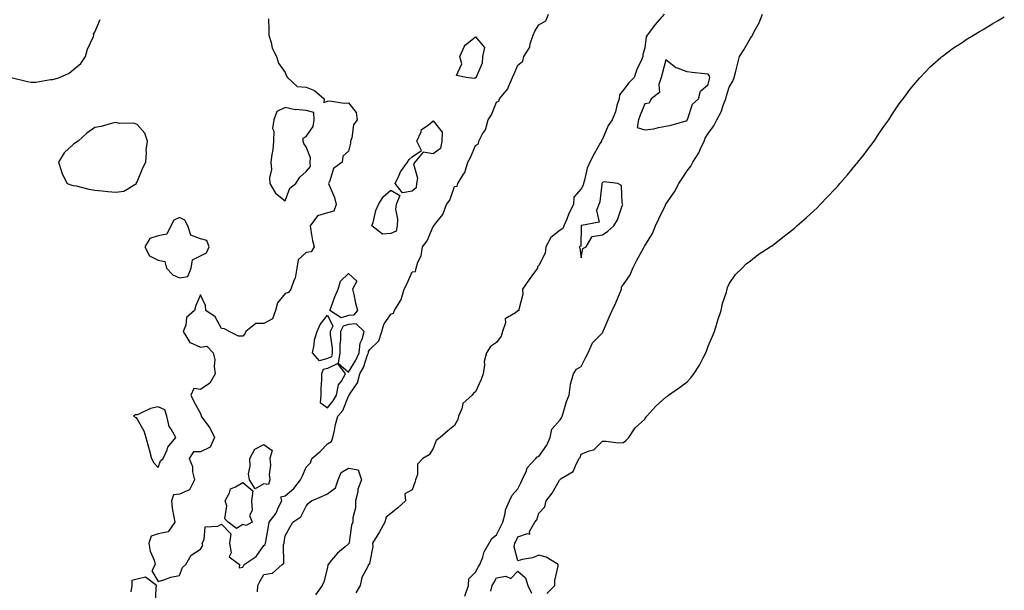
# Model space of a CAD drawing. Units: inches. Extents: x 984323 to 986963, y 7297898 to 7300538.
# Drawn here: x 985983 to 986448, y 7299200 to 7299469 of the extents above; entities that cross this region are included whole.
import ezdxf

# ---------------------------------------------------------------- set-up
doc = ezdxf.new("R2010")
doc.units = ezdxf.units.IN
doc.header["$MEASUREMENT"] = 0
doc.layers.add('Contour_98437297', color=7, linetype='Continuous', true_color=0x855861)

msp = doc.modelspace()

# ---------------------------------------------------------------- linework, layer by layer
at = {"layer": 'Contour_98437297'}
for points in [[(985978.56, 7299441.92, 3187), (985986.21, 7299440.08, 3187), (985988.05, 7299439.72, 3187), (985990.19, 7299439.78, 3187), (985997.09, 7299440.96, 3187), (985998.05, 7299441, 3187), (985998.88, 7299441.09, 3187), (986001.46, 7299441.92, 3187), (986006.01, 7299443.96, 3187), (986008.05, 7299445.79, 3187), (986011.41, 7299448.56, 3187), (986013.69, 7299451.92, 3187), (986014.7, 7299455.27, 3187), (986017.42, 7299461.3, 3187), (986017.66, 7299461.92, 3187), (986017.53, 7299462.44, 3187), (986018.05, 7299463.43, 3187), (986020.69, 7299469.28, 3187)], [(986100.23, 7299469.74, 3187), (986100.42, 7299464.29, 3187), (986100.38, 7299461.92, 3187), (986101.51, 7299458.46, 3187), (986101.87, 7299455.74, 3187), (986104.05, 7299451.92, 3187), (986104.92, 7299448.79, 3187), (986108.05, 7299444.35, 3187), (986108.7, 7299442.57, 3187), (986109.23, 7299441.92, 3187), (986113.77, 7299437.64, 3187), (986118.05, 7299437.45, 3187), (986121.89, 7299435.76, 3187), (986126.5, 7299431.92, 3187), (986126.28, 7299430.15, 3187), (986128.05, 7299430.72, 3187), (986129.07, 7299430.9, 3187), (986135.99, 7299429.86, 3187), (986138.05, 7299430.06, 3187), (986141.58, 7299425.45, 3187), (986142.07, 7299421.92, 3187), (986140.4, 7299419.57, 3187), (986139.55, 7299413.42, 3187), (986139.02, 7299411.92, 3187), (986138.98, 7299410.99, 3187), (986138.05, 7299407.22, 3187), (986135.26, 7299404.71, 3187), (986135.08, 7299401.92, 3187), (986130.96, 7299399.01, 3187), (986129.23, 7299393.1, 3187), (986128.62, 7299391.92, 3187), (986128.9, 7299391.07, 3187), (986131.36, 7299385.23, 3187), (986132.17, 7299381.92, 3187), (986131.1, 7299378.87, 3187), (986128.05, 7299377.95, 3187), (986123.41, 7299376.56, 3187), (986119.82, 7299371.92, 3187), (986120.28, 7299369.69, 3187), (986121.01, 7299364.88, 3187), (986121.71, 7299361.92, 3187), (986120.35, 7299359.62, 3187), (986118.05, 7299359.27, 3187), (986114.17, 7299355.8, 3187), (986113.51, 7299351.92, 3187), (986112.86, 7299347.11, 3187), (986112.19, 7299346.06, 3187), (986110.74, 7299341.92, 3187), (986109.62, 7299340.35, 3187), (986108.05, 7299339.87, 3187), (986104.49, 7299335.48, 3187), (986103.48, 7299331.92, 3187), (986102.01, 7299327.96, 3187), (986098.05, 7299325.75, 3187), (986094.26, 7299325.71, 3187), (986089.46, 7299321.92, 3187), (986089.06, 7299320.91, 3187), (986088.05, 7299319.79, 3187), (986085.95, 7299319.82, 3187), (986081.65, 7299321.92, 3187), (986079.32, 7299323.19, 3187), (986078.05, 7299323.45, 3187), (986074.95, 7299328.82, 3187), (986070.63, 7299331.92, 3187), (986070.39, 7299334.26, 3187), (986068.05, 7299339.33, 3187), (986065.81, 7299334.16, 3187), (986065.27, 7299331.92, 3187), (986061.43, 7299328.54, 3187), (986061.04, 7299324.91, 3187), (986059.85, 7299321.92, 3187), (986062.84, 7299317.13, 3187), (986062.92, 7299316.79, 3187), (986063.18, 7299316.79, 3187), (986068.05, 7299314.61, 3187), (986071.1, 7299314.97, 3187), (986074.01, 7299311.92, 3187), (986074.81, 7299308.68, 3187), (986074.55, 7299305.42, 3187), (986075.05, 7299301.92, 3187), (986072.45, 7299297.52, 3187), (986068.05, 7299294.59, 3187), (986064.91, 7299295.06, 3187), (986063.45, 7299291.92, 3187), (986064.96, 7299288.83, 3187), (986068.05, 7299283.18, 3187), (986068.38, 7299282.25, 3187), (986068.31, 7299281.92, 3187), (986068.98, 7299280.99, 3187), (986072.53, 7299276.4, 3187), (986074.59, 7299271.92, 3187), (986072.61, 7299267.36, 3187), (986068.05, 7299265.03, 3187), (986064.81, 7299265.16, 3187), (986062.61, 7299261.92, 3187), (986064.29, 7299258.16, 3187), (986064.28, 7299255.69, 3187), (986065.16, 7299251.92, 3187), (986062.81, 7299247.16, 3187), (986058.05, 7299245.07, 3187), (986055.24, 7299244.73, 3187), (986054.26, 7299241.92, 3187), (986054.67, 7299238.54, 3187), (986055.51, 7299234.46, 3187), (986055.87, 7299231.92, 3187), (986052.68, 7299227.29, 3187), (986048.05, 7299226.3, 3187), (986044.69, 7299225.28, 3187), (986043.64, 7299221.92, 3187), (986044.26, 7299218.13, 3187), (986046.07, 7299213.9, 3187), (986046.59, 7299211.92, 3187), (986044.96, 7299208.83, 3187), (986048.05, 7299203.82, 3187), (986050.7, 7299204.57, 3187), (986054.07, 7299205.9, 3187), (986058.05, 7299206.71, 3187), (986059.49, 7299210.48, 3187), (986061.13, 7299211.92, 3187), (986063.71, 7299216.26, 3187), (986068.05, 7299219.18, 3187), (986069.09, 7299220.88, 3187), (986068.91, 7299221.92, 3187), (986069.83, 7299223.7, 3187), (986070.22, 7299229.75, 3187), (986076.19, 7299230.06, 3187), (986078.05, 7299231.01, 3187), (986082.42, 7299226.3, 3187), (986081.77, 7299221.92, 3187), (986082.53, 7299217.44, 3187), (986081.61, 7299215.48, 3187), (986086.44, 7299211.92, 3187), (986086.39, 7299210.26, 3187), (986088.05, 7299210.59, 3187), (986088.48, 7299211.49, 3187), (986088.73, 7299211.92, 3187), (986094.37, 7299215.6, 3187), (986098.05, 7299220.9, 3187), (986098.61, 7299221.36, 3187), (986098.8, 7299221.92, 3187), (986098.94, 7299222.81, 3187), (986100.12, 7299229.85, 3187), (986100.43, 7299231.92, 3187), (986103.77, 7299236.2, 3187), (986104.79, 7299238.66, 3187), (986106.46, 7299241.92, 3187), (986106.09, 7299243.88, 3187), (986108.05, 7299244.36, 3187), (986112.23, 7299247.74, 3187), (986115.25, 7299251.92, 3187), (986116.19, 7299253.78, 3187), (986118.05, 7299257.82, 3187), (986120.07, 7299259.9, 3187), (986120.72, 7299261.92, 3187), (986124.64, 7299265.33, 3187), (986128.05, 7299268.86, 3187), (986129.91, 7299270.06, 3187), (986130.54, 7299271.92, 3187), (986131.35, 7299275.22, 3187), (986131.94, 7299278.03, 3187), (986133, 7299281.92, 3187), (986135.31, 7299284.66, 3187), (986138.05, 7299291.35, 3187), (986138.32, 7299291.65, 3187), (986138.4, 7299291.92, 3187), (986138.78, 7299292.65, 3187), (986142.2, 7299297.77, 3187), (986143.37, 7299301.92, 3187), (986145.03, 7299304.94, 3187), (986147.03, 7299310.9, 3187), (986147.46, 7299311.92, 3187), (986147.52, 7299312.45, 3187), (986148.05, 7299313.48, 3187), (986152.42, 7299317.55, 3187), (986153.76, 7299321.92, 3187), (986154.72, 7299325.25, 3187), (986158.05, 7299330.11, 3187), (986159.35, 7299330.62, 3187), (986159.82, 7299331.92, 3187), (986162.4, 7299336.27, 3187), (986162.95, 7299337.02, 3187), (986164.26, 7299341.92, 3187), (986165.58, 7299344.39, 3187), (986168.05, 7299350.12, 3187), (986169.61, 7299350.36, 3187), (986170.02, 7299351.92, 3187), (986170.83, 7299354.7, 3187), (986172.33, 7299357.64, 3187), (986172.99, 7299361.92, 3187), (986175.13, 7299364.84, 3187), (986178.05, 7299371.6, 3187), (986178.31, 7299371.66, 3187), (986178.38, 7299371.92, 3187), (986179.26, 7299373.13, 3187), (986182.68, 7299377.29, 3187), (986184.27, 7299381.92, 3187), (986185.99, 7299383.98, 3187), (986188.05, 7299390.44, 3187), (986189.32, 7299390.65, 3187), (986189.69, 7299391.92, 3187), (986192.43, 7299396.3, 3187), (986192.96, 7299397.01, 3187), (986194.43, 7299401.92, 3187), (986195.76, 7299404.21, 3187), (986198.05, 7299409.8, 3187), (986199.42, 7299410.55, 3187), (986199.56, 7299411.92, 3187), (986201.42, 7299415.29, 3187), (986202.75, 7299417.22, 3187), (986204.1, 7299421.92, 3187), (986205.67, 7299424.3, 3187), (986208.05, 7299430.25, 3187), (986209.14, 7299430.83, 3187), (986209.45, 7299431.92, 3187), (986213.37, 7299436.6, 3187), (986213.62, 7299437.49, 3187), (986215.59, 7299441.92, 3187), (986216.35, 7299443.62, 3187), (986218.05, 7299447.85, 3187), (986220.36, 7299449.61, 3187), (986220.88, 7299451.92, 3187), (986223.76, 7299456.21, 3187), (986223.93, 7299457.8, 3187), (986225.29, 7299461.92, 3187), (986226.09, 7299463.88, 3187), (986228.05, 7299466.87, 3187), (986231.25, 7299468.72, 3187), (986232.52, 7299471.92, 3187)], [(986287.29, 7299471.92, 3187), (986282.99, 7299466.98, 3187), (986282.67, 7299466.54, 3187), (986279.15, 7299461.92, 3187), (986278.8, 7299461.17, 3187), (986278.05, 7299455.96, 3187), (986277.18, 7299452.79, 3187), (986277.12, 7299451.92, 3187), (986276.5, 7299450.37, 3187), (986274.3, 7299445.67, 3187), (986273.09, 7299441.92, 3187), (986270.61, 7299439.36, 3187), (986268.05, 7299436.14, 3187), (986266.19, 7299433.78, 3187), (986265.93, 7299431.92, 3187), (986264.93, 7299428.8, 3187), (986264.17, 7299425.8, 3187), (986262.66, 7299421.92, 3187), (986260.75, 7299419.22, 3187), (986258.05, 7299412.77, 3187), (986257.66, 7299412.31, 3187), (986257.59, 7299411.92, 3187), (986257.01, 7299410.88, 3187), (986254.11, 7299405.86, 3187), (986252.09, 7299401.92, 3187), (986250.85, 7299399.12, 3187), (986249.62, 7299393.49, 3187), (986249.11, 7299391.92, 3187), (986248.89, 7299391.08, 3187), (986248.05, 7299389.43, 3187), (986244.55, 7299385.42, 3187), (986244.38, 7299381.92, 3187), (986242.2, 7299377.77, 3187), (986241.16, 7299375.03, 3187), (986239.81, 7299371.92, 3187), (986239.28, 7299370.69, 3187), (986238.05, 7299369.82, 3187), (986233.61, 7299366.36, 3187), (986231.34, 7299361.92, 3187), (986230.95, 7299359.02, 3187), (986228.05, 7299353.19, 3187), (986227.43, 7299352.54, 3187), (986227.3, 7299351.92, 3187), (986225.53, 7299349.4, 3187), (986223.48, 7299346.49, 3187), (986220.32, 7299341.92, 3187), (986220.4, 7299339.57, 3187), (986218.46, 7299332.33, 3187), (986218.5, 7299331.92, 3187), (986218.29, 7299331.68, 3187), (986218.05, 7299331.71, 3187), (986216.96, 7299330.83, 3187), (986212.03, 7299327.94, 3187), (986212.21, 7299326.08, 3187), (986210.78, 7299321.92, 3187), (986210.19, 7299319.78, 3187), (986208.05, 7299316.71, 3187), (986205.18, 7299314.79, 3187), (986203.26, 7299311.92, 3187), (986202.19, 7299307.78, 3187), (986202.3, 7299306.17, 3187), (986201.64, 7299301.92, 3187), (986200.7, 7299299.27, 3187), (986198.05, 7299293.39, 3187), (986197.14, 7299292.83, 3187), (986196.41, 7299291.92, 3187), (986191.99, 7299287.98, 3187), (986191.56, 7299285.43, 3187), (986190.05, 7299281.92, 3187), (986189.65, 7299280.32, 3187), (986188.05, 7299277.56, 3187), (986185.02, 7299274.95, 3187), (986181.38, 7299271.92, 3187), (986179.51, 7299270.46, 3187), (986178.05, 7299266.64, 3187), (986176.21, 7299263.76, 3187), (986173.23, 7299261.92, 3187), (986170.71, 7299259.26, 3187), (986170.59, 7299254.46, 3187), (986169.73, 7299251.92, 3187), (986169.34, 7299250.63, 3187), (986168.05, 7299247.19, 3187), (986164.64, 7299245.33, 3187), (986165.02, 7299241.92, 3187), (986161.34, 7299238.63, 3187), (986158.05, 7299236.03, 3187), (986155.77, 7299234.2, 3187), (986155.19, 7299231.92, 3187), (986152.63, 7299227.34, 3187), (986151.33, 7299225.2, 3187), (986149.38, 7299221.92, 3187), (986149.59, 7299220.38, 3187), (986148.05, 7299213.09, 3187), (986147.87, 7299212.1, 3187), (986147.45, 7299211.92, 3187), (986147.11, 7299210.98, 3187), (986144.3, 7299205.67, 3187), (986143.49, 7299201.92, 3187), (986141.53, 7299198.44, 3187)], [(986193.05, 7299196.92, 3187), (986194.75, 7299201.92, 3187), (986194.84, 7299205.13, 3187), (986198.05, 7299208.23, 3187), (986199.39, 7299210.58, 3187), (986200.14, 7299211.92, 3187), (986201.47, 7299215.34, 3187), (986202.11, 7299217.86, 3187), (986204.56, 7299221.92, 3187), (986205.84, 7299224.13, 3187), (986208.05, 7299225.94, 3187), (986210.05, 7299229.92, 3187), (986210.97, 7299231.92, 3187), (986212.09, 7299235.96, 3187), (986212.28, 7299237.69, 3187), (986214.16, 7299241.92, 3187), (986215.39, 7299244.58, 3187), (986218.05, 7299247.7, 3187), (986219.56, 7299250.41, 3187), (986220.17, 7299251.92, 3187), (986221.99, 7299255.86, 3187), (986222.44, 7299257.53, 3187), (986226.56, 7299261.92, 3187), (986227.18, 7299262.79, 3187), (986228.05, 7299262.93, 3187), (986231.76, 7299268.21, 3187), (986233.35, 7299271.92, 3187), (986234.17, 7299275.8, 3187), (986238.05, 7299280.26, 3187), (986238.78, 7299281.19, 3187), (986238.97, 7299281.92, 3187), (986239.46, 7299283.33, 3187), (986241.15, 7299288.82, 3187), (986242.38, 7299291.92, 3187), (986242.97, 7299296.84, 3187), (986242.92, 7299297.05, 3187), (986244.41, 7299301.92, 3187), (986245.78, 7299304.19, 3187), (986248.05, 7299305.48, 3187), (986250.16, 7299309.81, 3187), (986251.35, 7299311.92, 3187), (986253.44, 7299316.53, 3187), (986258.05, 7299321.38, 3187), (986258.26, 7299321.71, 3187), (986258.33, 7299321.92, 3187), (986258.56, 7299322.43, 3187), (986261.27, 7299328.7, 3187), (986262.71, 7299331.92, 3187), (986264.47, 7299335.5, 3187), (986266.25, 7299340.12, 3187), (986267.02, 7299341.92, 3187), (986267.1, 7299342.87, 3187), (986268.05, 7299344.18, 3187), (986271.23, 7299348.74, 3187), (986272.38, 7299351.92, 3187), (986274.36, 7299355.61, 3187), (986277.4, 7299361.27, 3187), (986277.75, 7299361.92, 3187), (986277.83, 7299362.14, 3187), (986278.05, 7299362.44, 3187), (986281.77, 7299368.2, 3187), (986283.12, 7299371.92, 3187), (986284.72, 7299375.25, 3187), (986287.83, 7299381.7, 3187), (986287.93, 7299381.92, 3187), (986287.96, 7299382.01, 3187), (986288.05, 7299382.16, 3187), (986292.08, 7299387.89, 3187), (986294.2, 7299391.92, 3187), (986295.71, 7299394.26, 3187), (986298.05, 7299397.79, 3187), (986299.88, 7299400.09, 3187), (986300.78, 7299401.92, 3187), (986303.59, 7299406.38, 3187), (986304.38, 7299408.25, 3187), (986306.17, 7299411.92, 3187), (986306.7, 7299413.27, 3187), (986308.05, 7299415.52, 3187), (986310.79, 7299419.18, 3187), (986312.1, 7299421.92, 3187), (986314.19, 7299425.78, 3187), (986315.26, 7299429.13, 3187), (986316.39, 7299431.92, 3187), (986316.73, 7299433.24, 3187), (986318.05, 7299437.33, 3187), (986319.75, 7299440.22, 3187), (986320.33, 7299441.92, 3187), (986321.14, 7299445.01, 3187), (986321.85, 7299448.12, 3187), (986322.91, 7299451.92, 3187), (986324.91, 7299455.06, 3187), (986328.05, 7299460.48, 3187), (986328.68, 7299461.29, 3187), (986328.96, 7299461.92, 3187), (986329.85, 7299463.72, 3187), (986332.14, 7299467.83, 3187), (986333.69, 7299471.92, 3187)], [(986231.85, 7299198.12, 3186), (986235.5, 7299201.92, 3186), (986235.58, 7299204.39, 3186), (986237.17, 7299211.04, 3186), (986237.21, 7299211.92, 3186), (986231.46, 7299215.33, 3186), (986228.05, 7299216.21, 3186), (986224.94, 7299215.03, 3186), (986220.31, 7299214.18, 3186), (986218.05, 7299213.54, 3186), (986216.4, 7299220.27, 3186), (986216.7, 7299221.92, 3186), (986217.15, 7299222.82, 3186), (986218.05, 7299224.88, 3186), (986222.7, 7299226.57, 3186), (986223.69, 7299226.28, 3186), (986223.65, 7299227.52, 3186), (986226.14, 7299231.92, 3186), (986227.02, 7299232.95, 3186), (986228.05, 7299236.13, 3186), (986230.77, 7299239.2, 3186), (986231.51, 7299241.92, 3186), (986234.36, 7299245.61, 3186), (986237.82, 7299251.69, 3186), (986237.96, 7299251.92, 3186), (986238.01, 7299251.96, 3186), (986238.05, 7299252.05, 3186), (986238.56, 7299252.43, 3186), (986244.15, 7299255.82, 3186), (986245.74, 7299259.61, 3186), (986247.13, 7299261.92, 3186), (986247.52, 7299262.45, 3186), (986248.05, 7299264.08, 3186), (986251.78, 7299265.65, 3186), (986253.94, 7299266.03, 3186), (986258.05, 7299270.1, 3186), (986259.78, 7299270.19, 3186), (986265.55, 7299269.42, 3186), (986268.05, 7299269.5, 3186), (986269.3, 7299270.67, 3186), (986270.52, 7299271.92, 3186), (986273.59, 7299276.38, 3186), (986278.05, 7299280.54, 3186), (986278.63, 7299281.34, 3186), (986279.01, 7299281.92, 3186), (986283.25, 7299286.72, 3186), (986288.05, 7299290.86, 3186), (986288.66, 7299291.31, 3186), (986289.37, 7299291.92, 3186), (986294.5, 7299295.47, 3186), (986298.05, 7299298.11, 3186), (986299.92, 7299300.05, 3186), (986301.21, 7299301.92, 3186), (986303.88, 7299306.09, 3186), (986305.61, 7299309.48, 3186), (986306.94, 7299311.92, 3186), (986307.25, 7299312.72, 3186), (986308.05, 7299315.03, 3186), (986310.15, 7299319.82, 3186), (986310.99, 7299321.92, 3186), (986312.37, 7299326.24, 3186), (986312.68, 7299327.29, 3186), (986314.25, 7299331.92, 3186), (986314.81, 7299335.16, 3186), (986316.73, 7299340.6, 3186), (986317.04, 7299341.92, 3186), (986317.17, 7299342.8, 3186), (986318.05, 7299344.51, 3186), (986321.04, 7299348.93, 3186), (986324.14, 7299351.92, 3186), (986326.07, 7299353.9, 3186), (986328.05, 7299355.38, 3186), (986331.7, 7299358.27, 3186), (986337.36, 7299361.92, 3186), (986337.78, 7299362.19, 3186), (986338.05, 7299362.33, 3186), (986340.05, 7299363.92, 3186), (986343.38, 7299366.59, 3186), (986348.05, 7299370.09, 3186), (986349, 7299370.97, 3186), (986350.03, 7299371.92, 3186), (986354.35, 7299375.62, 3186), (986358.05, 7299378.89, 3186), (986359.55, 7299380.42, 3186), (986360.95, 7299381.92, 3186), (986364.46, 7299385.51, 3186), (986368.05, 7299389.3, 3186), (986369.29, 7299390.68, 3186), (986370.36, 7299391.92, 3186), (986373.96, 7299396.01, 3186), (986378.05, 7299400.98, 3186), (986378.48, 7299401.49, 3186), (986378.83, 7299401.92, 3186), (986381.75, 7299405.62, 3186), (986382.9, 7299407.07, 3186), (986386.5, 7299411.92, 3186), (986387.1, 7299412.87, 3186), (986388.05, 7299414.39, 3186), (986391.17, 7299418.8, 3186), (986393.4, 7299421.92, 3186), (986395.21, 7299424.76, 3186), (986398.05, 7299429.08, 3186), (986399.26, 7299430.71, 3186), (986400.24, 7299431.92, 3186), (986403.57, 7299436.4, 3186), (986408.05, 7299441.73, 3186), (986408.14, 7299441.83, 3186), (986408.24, 7299441.92, 3186), (986413.05, 7299446.92, 3186), (986418.05, 7299451.38, 3186), (986418.33, 7299451.64, 3186), (986418.7, 7299451.92, 3186), (986424.05, 7299455.92, 3186), (986428.05, 7299458.52, 3186), (986430.07, 7299459.9, 3186), (986433.41, 7299461.92, 3186), (986436.31, 7299463.66, 3186), (986438.05, 7299464.63, 3186), (986442.58, 7299467.39, 3186), (986444.83, 7299468.7, 3186), (986448.05, 7299470.6, 3186)], [(986095.05, 7299198.92, 3186), (986095.09, 7299201.92, 3186), (986096.1, 7299203.87, 3186), (986098.05, 7299207.17, 3186), (986102.11, 7299207.86, 3186), (986106.59, 7299211.92, 3186), (986107.45, 7299212.52, 3186), (986107.27, 7299221.14, 3186), (986107.55, 7299221.92, 3186), (986107.62, 7299222.35, 3186), (986108.05, 7299225.42, 3186), (986110.36, 7299229.61, 3186), (986111.72, 7299231.92, 3186), (986115.5, 7299234.47, 3186), (986118.05, 7299239.44, 3186), (986119.09, 7299240.88, 3186), (986120.47, 7299241.92, 3186), (986125.76, 7299244.21, 3186), (986128.05, 7299245.32, 3186), (986131.8, 7299248.17, 3186), (986133.12, 7299251.92, 3186), (986134.6, 7299255.37, 3186), (986138.05, 7299257.46, 3186), (986142.66, 7299256.53, 3186), (986144.08, 7299251.92, 3186), (986142.46, 7299247.51, 3186), (986142.4, 7299246.27, 3186), (986141.39, 7299241.92, 3186), (986141.28, 7299238.69, 3186), (986140.12, 7299233.99, 3186), (986140.02, 7299231.92, 3186), (986139.43, 7299230.54, 3186), (986138.33, 7299222.2, 3186), (986138.26, 7299221.92, 3186), (986138.19, 7299221.78, 3186), (986138.05, 7299221.7, 3186), (986136.42, 7299220.29, 3186), (986132.75, 7299217.22, 3186), (986130.04, 7299213.91, 3186), (986128.35, 7299211.92, 3186), (986128.32, 7299211.65, 3186), (986128.05, 7299210.53, 3186), (986126.3, 7299203.67, 3186), (986125.53, 7299201.92, 3186), (986122.35, 7299197.62, 3186)], [(986205.34, 7299199.21, 3186), (986205.93, 7299201.92, 3186), (986206.7, 7299203.27, 3186), (986208.05, 7299205.64, 3186), (986212.45, 7299206.32, 3186), (986214.68, 7299205.29, 3186), (986218.05, 7299208.73, 3186), (986221.66, 7299205.53, 3186), (986222.73, 7299201.92, 3186), (986224.5, 7299198.37, 3186)], [(986046.8, 7299193.17, 3187), (986047.02, 7299200.89, 3187), (986047.21, 7299201.92, 3187), (986042.08, 7299205.95, 3187), (986038.05, 7299204.99, 3187), (986035.64, 7299204.33, 3187), (986035.62, 7299201.92, 3187), (986035.04, 7299198.91, 3187)]]:
    msp.add_polyline3d(points, dxfattribs=at)
for points in [[(986198.05, 7299441.78, 3187), (986197.62, 7299441.49, 3187), (986193.68, 7299441.92, 3187), (986189.06, 7299442.93, 3187), (986191.52, 7299448.45, 3187), (986190.69, 7299451.92, 3187), (986192.84, 7299456.71, 3187), (986192.89, 7299457.08, 3187), (986193.94, 7299457.81, 3187), (986198.05, 7299461.24, 3187), (986202.27, 7299456.14, 3187), (986201.35, 7299451.92, 3187), (986201.26, 7299448.71, 3187), (986198.31, 7299442.18, 3187), (986198.29, 7299441.92, 3187), (986198.23, 7299441.74, 3187)], [(986298.05, 7299421.6, 3188), (986298.13, 7299421.84, 3188), (986298.17, 7299421.92, 3188), (986298.29, 7299422.16, 3188), (986300.58, 7299429.39, 3188), (986303.41, 7299431.92, 3188), (986304.44, 7299435.53, 3188), (986308.05, 7299438.61, 3188), (986308.66, 7299441.31, 3188), (986308.83, 7299441.92, 3188), (986308.71, 7299442.58, 3188), (986308.05, 7299443.51, 3188), (986306.29, 7299443.68, 3188), (986300.51, 7299444.38, 3188), (986298.05, 7299444.6, 3188), (986293.56, 7299446.41, 3188), (986292.72, 7299446.59, 3188), (986288.05, 7299450.28, 3188), (986286.28, 7299443.69, 3188), (986285.8, 7299441.92, 3188), (986284.74, 7299438.61, 3188), (986285.07, 7299434.9, 3188), (986281.15, 7299431.92, 3188), (986280.09, 7299429.88, 3188), (986278.05, 7299429.58, 3188), (986275.89, 7299424.08, 3188), (986275.15, 7299421.92, 3188), (986274.47, 7299418.34, 3188), (986278.05, 7299417.19, 3188), (986282.34, 7299417.63, 3188), (986284.53, 7299418.4, 3188), (986288.05, 7299418.97, 3188), (986290.52, 7299419.45, 3188), (986297.63, 7299421.5, 3188)], [(986108.05, 7299383.7, 3187), (986110.27, 7299389.7, 3187), (986113.1, 7299391.92, 3187), (986115.03, 7299394.94, 3187), (986118.05, 7299397.57, 3187), (986120.08, 7299399.89, 3187), (986119.85, 7299401.92, 3187), (986120.12, 7299403.99, 3187), (986118.05, 7299409.22, 3187), (986116.96, 7299410.83, 3187), (986116.65, 7299411.92, 3187), (986116.62, 7299413.35, 3187), (986118.05, 7299414.15, 3187), (986121.23, 7299418.74, 3187), (986121.81, 7299421.92, 3187), (986121.59, 7299425.46, 3187), (986118.05, 7299426.4, 3187), (986113.17, 7299426.8, 3187), (986112.77, 7299426.64, 3187), (986108.05, 7299427.77, 3187), (986104.09, 7299425.88, 3187), (986102.77, 7299421.92, 3187), (986102.11, 7299417.86, 3187), (986102.78, 7299416.65, 3187), (986102.59, 7299411.92, 3187), (986102.19, 7299407.78, 3187), (986101.78, 7299405.65, 3187), (986101.33, 7299401.92, 3187), (986101.55, 7299398.42, 3187), (986100.61, 7299394.48, 3187), (986100.9, 7299391.92, 3187), (986103.51, 7299387.38, 3187)], [(986028.05, 7299387.82, 3187), (986031.76, 7299388.21, 3187), (986037.75, 7299391.92, 3187), (986037.82, 7299392.15, 3187), (986038.05, 7299392.71, 3187), (986040.76, 7299399.21, 3187), (986042.19, 7299401.92, 3187), (986042.57, 7299406.44, 3187), (986042.33, 7299407.64, 3187), (986042.93, 7299411.92, 3187), (986041.72, 7299415.59, 3187), (986038.05, 7299419.73, 3187), (986036.48, 7299420.35, 3187), (986029.7, 7299420.27, 3187), (986028.05, 7299420.63, 3187), (986026.44, 7299420.31, 3187), (986021.16, 7299418.81, 3187), (986018.05, 7299418.31, 3187), (986014.35, 7299415.62, 3187), (986010.24, 7299411.92, 3187), (986008.92, 7299411.05, 3187), (986008.05, 7299410.42, 3187), (986003.67, 7299406.3, 3187), (986000.91, 7299401.92, 3187), (986002.38, 7299397.59, 3187), (986002.58, 7299396.45, 3187), (986005.02, 7299391.92, 3187), (986007.17, 7299391.04, 3187), (986008.05, 7299390.92, 3187), (986009.22, 7299390.75, 3187), (986015.25, 7299389.12, 3187), (986018.05, 7299388.8, 3187), (986021.49, 7299388.48, 3187), (986024.27, 7299388.14, 3187)], [(986168.05, 7299388.21, 3187), (986163.52, 7299387.39, 3187), (986160.15, 7299391.92, 3187), (986162, 7299395.87, 3187), (986162.53, 7299397.44, 3187), (986165.88, 7299401.92, 3187), (986166.68, 7299403.29, 3187), (986168.05, 7299404.47, 3187), (986172.52, 7299407.45, 3187), (986170.35, 7299411.92, 3187), (986172.35, 7299416.22, 3187), (986172.56, 7299417.41, 3187), (986175.62, 7299419.49, 3187), (986178.05, 7299421.47, 3187), (986182.29, 7299416.16, 3187), (986182.16, 7299411.92, 3187), (986181.52, 7299408.45, 3187), (986178.05, 7299405.9, 3187), (986173.3, 7299406.67, 3187), (986169.39, 7299401.92, 3187), (986168.81, 7299401.16, 3187), (986170.6, 7299394.47, 3187), (986170.09, 7299391.92, 3187), (986170.07, 7299389.9, 3187)], [(986248.05, 7299356.83, 3188), (986248.86, 7299361.11, 3188), (986250.31, 7299361.92, 3188), (986253.17, 7299366.8, 3188), (986258.05, 7299367.61, 3188), (986260.54, 7299369.43, 3188), (986263.42, 7299371.92, 3188), (986265.2, 7299374.77, 3188), (986267.42, 7299381.3, 3188), (986267.7, 7299381.92, 3188), (986267.45, 7299382.52, 3188), (986267, 7299390.87, 3188), (986265.33, 7299391.92, 3188), (986258.81, 7299392.68, 3188), (986258.05, 7299392.42, 3188), (986257.87, 7299392.1, 3188), (986257.83, 7299391.92, 3188), (986257.74, 7299391.61, 3188), (986256.79, 7299383.18, 3188), (986256.3, 7299381.92, 3188), (986255.31, 7299379.18, 3188), (986256.44, 7299373.53, 3188), (986248.17, 7299372.04, 3188), (986248.05, 7299371.96, 3188), (986248.03, 7299371.94, 3188), (986248.03, 7299371.92, 3188), (986248.01, 7299371.88, 3188), (986247.78, 7299362.19, 3188), (986247.11, 7299361.92, 3188), (986247.38, 7299361.25, 3188)], [(986158.05, 7299368.29, 3187), (986154.03, 7299367.9, 3187), (986149.11, 7299371.92, 3187), (986149.65, 7299373.52, 3187), (986150.9, 7299379.07, 3187), (986152.26, 7299381.92, 3187), (986154.39, 7299385.58, 3187), (986158.05, 7299388.65, 3187), (986162.26, 7299386.13, 3187), (986160.49, 7299381.92, 3187), (986160.25, 7299379.72, 3187), (986161.19, 7299375.06, 3187), (986161.01, 7299371.92, 3187), (986160.56, 7299369.41, 3187)], [(986058.05, 7299347.34, 3187), (986061.99, 7299347.98, 3187), (986063.7, 7299351.92, 3187), (986064.21, 7299355.76, 3187), (986068.05, 7299357.76, 3187), (986070.86, 7299359.11, 3187), (986072.14, 7299361.92, 3187), (986071.05, 7299364.92, 3187), (986068.05, 7299365.68, 3187), (986063.55, 7299367.42, 3187), (986062.09, 7299371.92, 3187), (986060.7, 7299374.57, 3187), (986058.05, 7299375.75, 3187), (986055.48, 7299374.49, 3187), (986054.08, 7299371.92, 3187), (986052.09, 7299367.88, 3187), (986048.05, 7299367.22, 3187), (986044.09, 7299365.88, 3187), (986041.75, 7299361.92, 3187), (986043.86, 7299357.73, 3187), (986048.05, 7299355.64, 3187), (986051.12, 7299354.99, 3187), (986051.9, 7299351.92, 3187), (986054.89, 7299348.76, 3187)], [(986138.05, 7299329.52, 3187), (986134.61, 7299328.48, 3187), (986129.26, 7299331.92, 3187), (986130.02, 7299333.89, 3187), (986131.62, 7299338.35, 3187), (986133.14, 7299341.92, 3187), (986134.24, 7299345.73, 3187), (986138.05, 7299349.28, 3187), (986141.91, 7299345.78, 3187), (986139.98, 7299341.92, 3187), (986140.59, 7299339.38, 3187), (986141.4, 7299335.27, 3187), (986142.29, 7299331.92, 3187), (986140.34, 7299329.63, 3187)], [(986128.05, 7299309.14, 3187), (986124.27, 7299308.14, 3187), (986120.98, 7299311.92, 3187), (986121.78, 7299315.65, 3187), (986121.91, 7299318.06, 3187), (986123.18, 7299321.92, 3187), (986124.67, 7299325.3, 3187), (986128.05, 7299329.65, 3187), (986130.59, 7299324.46, 3187), (986129.35, 7299321.92, 3187), (986129.36, 7299320.61, 3187), (986130.25, 7299314.12, 3187), (986130.26, 7299311.92, 3187), (986129.92, 7299310.05, 3187)], [(986138.05, 7299302.73, 3188), (986141.54, 7299308.43, 3188), (986142.99, 7299311.92, 3188), (986143.54, 7299316.43, 3188), (986144.54, 7299318.41, 3188), (986145.41, 7299321.92, 3188), (986141.63, 7299325.5, 3188), (986138.05, 7299325.31, 3188), (986135.44, 7299324.53, 3188), (986134.16, 7299321.92, 3188), (986134.19, 7299318.06, 3188), (986133.94, 7299316.03, 3188), (986133.96, 7299311.92, 3188), (986133.1, 7299306.97, 3188)], [(986128.05, 7299285.96, 3188), (986130.83, 7299289.14, 3188), (986132.29, 7299291.92, 3188), (986133.28, 7299296.69, 3188), (986134.67, 7299298.54, 3188), (986136.53, 7299301.92, 3188), (986132.95, 7299306.82, 3188), (986128.05, 7299304.46, 3188), (986126.04, 7299303.93, 3188), (986125.29, 7299301.92, 3188), (986125.23, 7299299.1, 3188), (986124.91, 7299295.06, 3188), (986124.86, 7299291.92, 3188), (986124.54, 7299288.41, 3188)], [(986048.05, 7299257.71, 3187), (986049.18, 7299260.79, 3187), (986050.34, 7299261.92, 3187), (986052.25, 7299266.12, 3187), (986052.62, 7299267.35, 3187), (986056.32, 7299271.92, 3187), (986054.14, 7299275.83, 3187), (986053.21, 7299277.08, 3187), (986052.11, 7299281.92, 3187), (986051.12, 7299284.99, 3187), (986048.05, 7299286.31, 3187), (986044.33, 7299285.64, 3187), (986039.14, 7299283.01, 3187), (986038.05, 7299282.66, 3187), (986037.31, 7299282.66, 3187), (986036.37, 7299281.92, 3187), (986037.46, 7299281.33, 3187), (986038.05, 7299280.48, 3187), (986041.21, 7299275.08, 3187), (986042.15, 7299271.92, 3187), (986043.4, 7299267.27, 3187), (986043.71, 7299266.26, 3187), (986044.95, 7299261.92, 3187), (986046.06, 7299259.93, 3187)], [(986098.05, 7299250.05, 3187), (986093.82, 7299247.69, 3187), (986091.16, 7299251.92, 3187), (986090.81, 7299254.68, 3187), (986091.59, 7299258.38, 3187), (986091.34, 7299261.92, 3187), (986093.68, 7299266.29, 3187), (986098.05, 7299268.56, 3187), (986101.87, 7299265.74, 3187), (986100.9, 7299261.92, 3187), (986101.19, 7299258.78, 3187), (986100.47, 7299254.34, 3187), (986100.87, 7299251.92, 3187), (986100.26, 7299249.71, 3187)], [(986088.05, 7299230.79, 3187), (986085.05, 7299228.92, 3187), (986081.2, 7299231.92, 3187), (986079.53, 7299233.4, 3187), (986080.45, 7299239.52, 3187), (986079.77, 7299241.92, 3187), (986081.82, 7299245.69, 3187), (986082.29, 7299247.68, 3187), (986084.63, 7299248.5, 3187), (986088.05, 7299250.64, 3187), (986092.77, 7299246.64, 3187), (986092.19, 7299241.92, 3187), (986092.52, 7299237.45, 3187), (986091.22, 7299235.09, 3187), (986092.42, 7299231.92, 3187), (986089.65, 7299230.32, 3187)]]:
    msp.add_polyline3d(points, close=True, dxfattribs=at)

doc.saveas('drawing.dxf')
